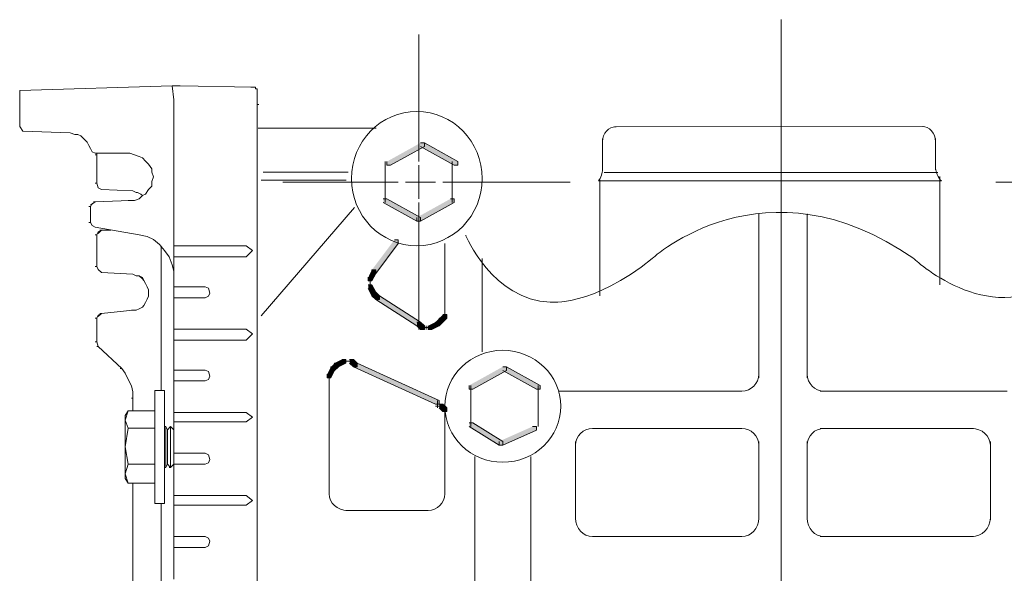
# Model space of a CAD drawing. Units: inches. Extents: x 0.66 to 8.15, y 3.19 to 10.17.
# Drawn here: x 3.55 to 4.72, y 4.62 to 5.28 of the extents above; entities that cross this region are included whole.
import ezdxf

# ---------------------------------------------------------------- set-up
doc = ezdxf.new("R2010")
doc.units = ezdxf.units.IN
doc.header["$MEASUREMENT"] = 0
doc.layers.add('Layer 1', color=7, linetype='Continuous')

# ---------------------------------------------------------------- blocks, each defined once
blk = doc.blocks.new('block 11')
at = {"layer": 'Layer 1', "color": 250, "lineweight": 18}
blk.add_lwpolyline([(3.8378, 4.9225), (3.949, 5.0515)], dxfattribs=at)
blk.add_open_spline([(4.0812, 5.0187), (4.0812, 5.0187), (4.1131, 4.941), (4.1819, 4.9388), (4.1819, 4.9388), (4.2314, 4.9329), (4.3032, 4.9908), (4.3032, 4.9908), (4.4375, 5.1146), (4.6145, 4.9908), (4.6145, 4.9908), (4.7024, 4.9073), (4.7835, 4.9641), (4.7835, 4.9641), (4.8284, 5.004), (4.8413, 5.0263)], degree=3, knots=[0, 0, 0, 0, 1, 1, 1, 2, 2, 2, 3, 3, 3, 4, 4, 4, 5, 5, 5, 5], dxfattribs=at)
blk = doc.blocks.new('block 19')
at = {"layer": 'Layer 1', "color": 7, "lineweight": 18}
blk.add_open_spline([(4.2442, 5.1301), (4.2442, 5.1399), (4.2513, 5.1478), (4.2602, 5.1478)], degree=3, dxfattribs=at)
blk.add_open_spline([(4.2442, 5.1336), (4.2442, 5.1336), (4.2442, 5.0954), (4.2442, 5.0954), (4.2442, 5.0954), (4.2418, 5.0855), (4.2395, 5.0832)], degree=3, knots=[0, 0, 0, 0, 1, 1, 1, 2, 2, 2, 2], dxfattribs=at)
blk = doc.blocks.new('block 18')
at = {"layer": 'Layer 1', "color": 7, "lineweight": 18}
for points in [[(4.2584, 5.1478), (4.6262, 5.1482)], [(4.2462, 5.0933), (4.6434, 5.0933)], [(4.2395, 5.0832), (4.6477, 5.0832)], [(4.6477, 5.0832), (4.6477, 5.0832)]]:
    blk.add_lwpolyline(points, dxfattribs=at)
blk.add_open_spline([(4.6244, 5.1482), (4.6332, 5.1482), (4.6403, 5.1402), (4.6403, 5.1304)], degree=3, dxfattribs=at)
blk.add_open_spline([(4.6403, 5.134), (4.6403, 5.134), (4.6406, 5.0968), (4.6406, 5.0968), (4.6406, 5.0968), (4.6433, 5.0858), (4.6477, 5.0832)], degree=3, knots=[0, 0, 0, 0, 1, 1, 1, 2, 2, 2, 2], dxfattribs=at)
at = {"layer": 'Layer 1'}
blk.add_blockref('block 19', (0, 0), dxfattribs=at)
blk = doc.blocks.new('block 51')
at = {"layer": 'Layer 1', "color": 7, "lineweight": 15}
blk.add_lwpolyline([(3.7226, 4.6989), (3.7113, 4.6989)], dxfattribs=at)
blk = doc.blocks.new('block 52')
at = {"layer": 'Layer 1', "color": 7, "lineweight": 15}
blk.add_lwpolyline([(3.7113, 4.8337), (3.7226, 4.8337)], dxfattribs=at)
blk = doc.blocks.new('block 57')
at = {"layer": 'Layer 1', "color": 7, "lineweight": 15}
blk.add_lwpolyline([(3.73, 4.7906), (3.7338, 4.7869)], dxfattribs=at)
blk = doc.blocks.new('block 61')
at = {"layer": 'Layer 1', "color": 7, "lineweight": 15}
blk.add_lwpolyline([(3.7338, 4.7457), (3.73, 4.7419), (3.7263, 4.7457)], dxfattribs=at)
blk = doc.blocks.new('block 62')
at = {"layer": 'Layer 1', "color": 7, "lineweight": 15}
blk.add_lwpolyline([(3.7263, 4.7869), (3.73, 4.7906)], dxfattribs=at)
blk = doc.blocks.new('block 63')
at = {"layer": 'Layer 1', "color": 7, "lineweight": 15}
blk.add_lwpolyline([(3.6421, 5.1144), (3.6402, 5.1144)], dxfattribs=at)
blk = doc.blocks.new('block 64')
at = {"layer": 'Layer 1', "color": 7, "lineweight": 15}
blk.add_lwpolyline([(3.6421, 5.0189), (3.6402, 5.0189)], dxfattribs=at)
blk = doc.blocks.new('block 65')
at = {"layer": 'Layer 1', "color": 7, "lineweight": 15}
blk.add_lwpolyline([(3.6421, 4.9197), (3.6402, 4.9197)], dxfattribs=at)
blk = doc.blocks.new('block 66')
at = {"layer": 'Layer 1', "color": 7, "lineweight": 15}
blk.add_lwpolyline([(3.8349, 5.1743), (3.833, 5.1743)], dxfattribs=at)
blk = doc.blocks.new('block 67')
at = {"layer": 'Layer 1', "color": 7, "lineweight": 15}
blk.add_lwpolyline([(3.6795, 4.7232), (3.6758, 4.7288)], dxfattribs=at)
blk = doc.blocks.new('block 68')
at = {"layer": 'Layer 1', "color": 7, "lineweight": 15}
blk.add_lwpolyline([(3.6758, 4.8037), (3.6795, 4.8093)], dxfattribs=at)
blk = doc.blocks.new('block 69')
at = {"layer": 'Layer 1', "color": 7, "lineweight": 15}
blk.add_lwpolyline([(3.7244, 4.7419), (3.7226, 4.7419)], dxfattribs=at)
blk = doc.blocks.new('block 70')
at = {"layer": 'Layer 1', "color": 7, "lineweight": 15}
blk.add_lwpolyline([(3.7226, 4.7906), (3.7244, 4.7906)], dxfattribs=at)
blk = doc.blocks.new('block 71')
at = {"layer": 'Layer 1', "color": 7, "lineweight": 15}
blk.add_lwpolyline([(3.7263, 4.7457), (3.7244, 4.7419)], dxfattribs=at)
blk = doc.blocks.new('block 72')
at = {"layer": 'Layer 1', "color": 7, "lineweight": 15}
blk.add_lwpolyline([(3.7244, 4.7906), (3.7263, 4.7869)], dxfattribs=at)
blk = doc.blocks.new('block 73')
at = {"layer": 'Layer 1', "color": 7, "lineweight": 15}
blk.add_lwpolyline([(3.73, 4.7419), (3.7282, 4.7419)], dxfattribs=at)
blk = doc.blocks.new('block 75')
at = {"layer": 'Layer 1', "color": 7, "lineweight": 15}
blk.add_lwpolyline([(3.6421, 5.0189), (3.6439, 5.0227), (3.6477, 5.0245)], dxfattribs=at)
blk = doc.blocks.new('block 76')
at = {"layer": 'Layer 1', "color": 7, "lineweight": 15}
blk.add_lwpolyline([(3.6421, 4.9197), (3.6439, 4.9235), (3.6477, 4.9254)], dxfattribs=at)
blk = doc.blocks.new('block 81')
at = {"layer": 'Layer 1', "color": 7, "lineweight": 15}
blk.add_lwpolyline([(3.6851, 4.8243), (3.6833, 4.8243)], dxfattribs=at)
blk = doc.blocks.new('block 85')
at = {"layer": 'Layer 1', "color": 7, "lineweight": 15}
blk.add_lwpolyline([(3.6346, 5.0526), (3.6365, 5.0564), (3.6402, 5.0582)], dxfattribs=at)
blk = doc.blocks.new('block 86')
at = {"layer": 'Layer 1', "color": 7, "lineweight": 15}
blk.add_lwpolyline([(3.6346, 5.0526), (3.6327, 5.0526)], dxfattribs=at)
blk = doc.blocks.new('block 90')
at = {"layer": 'Layer 1', "color": 7, "lineweight": 15}
blk.add_lwpolyline([(3.6346, 5.0526), (3.6365, 5.0564), (3.6402, 5.0582)], dxfattribs=at)
blk = doc.blocks.new('block 91')
at = {"layer": 'Layer 1', "color": 7, "lineweight": 15}
blk.add_lwpolyline([(3.6402, 5.0283), (3.6365, 5.0302), (3.6346, 5.0339)], dxfattribs=at)
blk = doc.blocks.new('block 92')
at = {"layer": 'Layer 1', "color": 7, "lineweight": 15}
blk.add_lwpolyline([(3.6346, 5.0339), (3.6346, 5.0526)], dxfattribs=at)
blk = doc.blocks.new('block 94')
at = {"layer": 'Layer 1', "color": 7, "lineweight": 15}
blk.add_lwpolyline([(3.6402, 5.1163), (3.6365, 5.1181), (3.6346, 5.1219)], dxfattribs=at)
blk = doc.blocks.new('block 96')
at = {"layer": 'Layer 1', "color": 7, "lineweight": 15}
blk.add_lwpolyline([(3.672, 4.8598), (3.6439, 4.886)], dxfattribs=at)
blk = doc.blocks.new('block 98')
at = {"layer": 'Layer 1', "color": 7, "lineweight": 15}
blk.add_lwpolyline([(3.6851, 4.8093), (3.6851, 4.8243)], dxfattribs=at)
blk = doc.blocks.new('block 99')
at = {"layer": 'Layer 1', "color": 7, "lineweight": 15}
blk.add_lwpolyline([(3.6851, 4.0663), (3.6851, 4.7232)], dxfattribs=at)
blk = doc.blocks.new('block 101')
at = {"layer": 'Layer 1', "color": 7, "lineweight": 15}
blk.add_lwpolyline([(3.6421, 5.1144), (3.6421, 5.0807)], dxfattribs=at)
blk = doc.blocks.new('block 102')
at = {"layer": 'Layer 1', "color": 7, "lineweight": 15}
blk.add_lwpolyline([(3.6477, 5.0732), (3.6439, 5.0751), (3.6421, 5.0807)], dxfattribs=at)
blk = doc.blocks.new('block 103')
at = {"layer": 'Layer 1', "color": 7, "lineweight": 15}
blk.add_lwpolyline([(3.6421, 5.0189), (3.6439, 5.0227), (3.6477, 5.0245)], dxfattribs=at)
blk = doc.blocks.new('block 108')
at = {"layer": 'Layer 1', "color": 7, "lineweight": 15}
blk.add_lwpolyline([(3.6421, 4.9815), (3.6421, 5.0189)], dxfattribs=at)
blk = doc.blocks.new('block 109')
at = {"layer": 'Layer 1', "color": 7, "lineweight": 15}
blk.add_lwpolyline([(3.6477, 4.974), (3.6439, 4.9778), (3.6421, 4.9815)], dxfattribs=at)
blk = doc.blocks.new('block 113')
at = {"layer": 'Layer 1', "color": 7, "lineweight": 15}
blk.add_lwpolyline([(3.6439, 4.886), (3.6421, 4.8917)], dxfattribs=at)
blk = doc.blocks.new('block 114')
at = {"layer": 'Layer 1', "color": 7, "lineweight": 15}
blk.add_lwpolyline([(3.6421, 4.8917), (3.6421, 4.9197), (3.6439, 4.9235), (3.6477, 4.9254)], dxfattribs=at)
blk = doc.blocks.new('block 116')
at = {"layer": 'Layer 1', "color": 7, "lineweight": 15}
blk.add_lwpolyline([(3.7113, 4.8337), (3.7113, 4.6989)], dxfattribs=at)
blk = doc.blocks.new('block 117')
at = {"layer": 'Layer 1', "color": 7, "lineweight": 15}
blk.add_lwpolyline([(3.7226, 4.8337), (3.7226, 4.6989)], dxfattribs=at)
blk = doc.blocks.new('block 131')
at = {"layer": 'Layer 1', "color": 7, "lineweight": 15}
blk.add_lwpolyline([(3.6758, 4.7344), (3.6795, 4.7232), (3.7113, 4.7232)], dxfattribs=at)
blk = doc.blocks.new('block 132')
at = {"layer": 'Layer 1', "color": 7, "lineweight": 15}
blk.add_lwpolyline([(3.7113, 4.7457), (3.6795, 4.7457), (3.6758, 4.7344)], dxfattribs=at)
blk = doc.blocks.new('block 133')
at = {"layer": 'Layer 1', "color": 7, "lineweight": 15}
blk.add_lwpolyline([(3.6758, 4.7663), (3.6795, 4.7457)], dxfattribs=at)
blk = doc.blocks.new('block 134')
at = {"layer": 'Layer 1', "color": 7, "lineweight": 15}
blk.add_lwpolyline([(3.7113, 4.7887), (3.6795, 4.7887), (3.6758, 4.7663), (3.6758, 4.7344)], dxfattribs=at)
blk = doc.blocks.new('block 135')
at = {"layer": 'Layer 1', "color": 7, "lineweight": 15}
blk.add_lwpolyline([(3.6795, 4.7887), (3.6758, 4.7981), (3.6758, 4.7663)], dxfattribs=at)
blk = doc.blocks.new('block 136')
at = {"layer": 'Layer 1', "color": 7, "lineweight": 15}
blk.add_lwpolyline([(3.7113, 4.8093), (3.6795, 4.8093), (3.6758, 4.7981)], dxfattribs=at)
blk = doc.blocks.new('block 137')
at = {"layer": 'Layer 1', "color": 7, "lineweight": 15}
blk.add_open_spline([(3.73, 4.7906), (3.73, 4.7906), (3.73, 4.7419), (3.73, 4.7419), (3.73, 4.7419), (3.73, 4.7906), (3.73, 4.7906)], degree=3, knots=[0, 0, 0, 0, 1, 1, 1, 2, 2, 2, 2], dxfattribs=at)
blk = doc.blocks.new('block 138')
at = {"layer": 'Layer 1', "color": 7, "lineweight": 15}
blk.add_lwpolyline([(3.6758, 4.7288), (3.6758, 4.7344)], dxfattribs=at)
blk = doc.blocks.new('block 139')
at = {"layer": 'Layer 1', "color": 7, "lineweight": 15}
blk.add_lwpolyline([(3.6758, 4.7981), (3.6758, 4.8037)], dxfattribs=at)
blk = doc.blocks.new('block 140')
at = {"layer": 'Layer 1', "color": 7, "lineweight": 15}
blk.add_lwpolyline([(3.7244, 4.7906), (3.7244, 4.7419)], dxfattribs=at)
blk = doc.blocks.new('block 141')
at = {"layer": 'Layer 1', "color": 7, "lineweight": 15}
blk.add_lwpolyline([(3.7263, 4.7869), (3.7263, 4.7457)], dxfattribs=at)
blk = doc.blocks.new('block 142')
at = {"layer": 'Layer 1', "color": 7, "lineweight": 15}
blk.add_lwpolyline([(3.8274, 5.1949), (3.7413, 5.1967)], dxfattribs=at)
blk = doc.blocks.new('block 144')
at = {"layer": 'Layer 1', "color": 7, "lineweight": 15}
blk.add_lwpolyline([(3.6477, 4.9254), (3.6851, 4.9291)], dxfattribs=at)
blk = doc.blocks.new('block 146')
at = {"layer": 'Layer 1', "color": 7, "lineweight": 15}
blk.add_lwpolyline([(3.6477, 5.0245), (3.6589, 5.0245)], dxfattribs=at)
blk = doc.blocks.new('block 149')
at = {"layer": 'Layer 1', "color": 7, "lineweight": 15}
blk.add_lwpolyline([(3.8274, 5.1949), (3.8292, 5.1949)], dxfattribs=at)
blk = doc.blocks.new('block 150')
at = {"layer": 'Layer 1', "color": 7, "lineweight": 15}
blk.add_lwpolyline([(3.6851, 5.0713), (3.6889, 5.0695), (3.6907, 5.0695), (3.6945, 5.0676), (3.6964, 5.0657)], dxfattribs=at)
blk = doc.blocks.new('block 152')
at = {"layer": 'Layer 1', "color": 7, "lineweight": 15}
blk.add_lwpolyline([(3.6851, 4.9721), (3.6889, 4.9703), (3.6926, 4.9703), (3.6964, 4.9684), (3.6982, 4.9647), (3.7001, 4.9609), (3.702, 4.9572), (3.7038, 4.9534), (3.7038, 4.946), (3.702, 4.9422), (3.7001, 4.9385), (3.6982, 4.9347), (3.6964, 4.9328), (3.6926, 4.931), (3.6889, 4.9291), (3.6851, 4.9291)], dxfattribs=at)
blk = doc.blocks.new('block 155')
at = {"layer": 'Layer 1', "color": 7, "lineweight": 15}
blk.add_lwpolyline([(3.672, 4.8598), (3.6758, 4.8542), (3.6795, 4.8468), (3.6833, 4.8393), (3.6851, 4.8318), (3.6851, 4.8243)], dxfattribs=at)
blk = doc.blocks.new('block 156')
at = {"layer": 'Layer 1', "color": 7, "lineweight": 15}
blk.add_lwpolyline([(3.6421, 5.1144), (3.6402, 5.1144)], dxfattribs=at)
blk = doc.blocks.new('block 157')
at = {"layer": 'Layer 1', "color": 7, "lineweight": 15}
blk.add_lwpolyline([(3.7319, 5.1967), (3.7413, 5.1967)], dxfattribs=at)
blk = doc.blocks.new('block 158')
at = {"layer": 'Layer 1', "color": 7, "lineweight": 15}
blk.add_lwpolyline([(3.6851, 4.8243), (3.6833, 4.8243)], dxfattribs=at)
blk = doc.blocks.new('block 161')
at = {"layer": 'Layer 1', "color": 7, "lineweight": 15}
blk.add_lwpolyline([(3.6421, 5.1144), (3.6402, 5.1144)], dxfattribs=at)
blk = doc.blocks.new('block 162')
at = {"layer": 'Layer 1', "color": 7, "lineweight": 15}
blk.add_lwpolyline([(3.6103, 5.1406), (3.6159, 5.1387), (3.6196, 5.1387), (3.6233, 5.1368), (3.6271, 5.1331), (3.6308, 5.1294), (3.6327, 5.1256), (3.6346, 5.1219)], dxfattribs=at)
blk = doc.blocks.new('block 164')
at = {"layer": 'Layer 1', "color": 7, "lineweight": 15}
blk.add_lwpolyline([(3.6402, 5.0582), (3.6814, 5.0601)], dxfattribs=at)
blk = doc.blocks.new('block 166')
at = {"layer": 'Layer 1', "color": 7, "lineweight": 15}
blk.add_lwpolyline([(3.6964, 5.0657), (3.6926, 5.062), (3.687, 5.0601), (3.6814, 5.0601)], dxfattribs=at)
blk = doc.blocks.new('block 178')
at = {"layer": 'Layer 1', "color": 7, "lineweight": 15}
blk.add_lwpolyline([(3.7338, 4.7083), (3.7338, 4.697), (3.8199, 4.697), (3.8274, 4.7026), (3.8199, 4.7083), (3.7338, 4.7083)], dxfattribs=at)
blk = doc.blocks.new('block 179')
at = {"layer": 'Layer 1', "color": 7, "lineweight": 15}
blk.add_lwpolyline([(3.7338, 4.8074), (3.7338, 4.7962), (3.8199, 4.7962), (3.8274, 4.8018), (3.8199, 4.8074), (3.7338, 4.8074)], dxfattribs=at)
blk = doc.blocks.new('block 180')
at = {"layer": 'Layer 1', "color": 7, "lineweight": 15}
blk.add_lwpolyline([(3.7338, 4.9066), (3.7338, 4.8935), (3.8199, 4.8935), (3.8274, 4.901), (3.8199, 4.9066), (3.7338, 4.9066)], dxfattribs=at)
blk = doc.blocks.new('block 181')
at = {"layer": 'Layer 1', "color": 7, "lineweight": 15}
blk.add_lwpolyline([(3.7338, 5.0058), (3.7338, 4.9927), (3.8199, 4.9927), (3.8274, 5.0002), (3.8199, 5.0058), (3.7338, 5.0058)], dxfattribs=at)
blk = doc.blocks.new('block 200')
at = {"layer": 'Layer 1', "color": 7, "lineweight": 15}
blk.add_lwpolyline([(3.7338, 4.6165), (3.7338, 4.609)], dxfattribs=at)
blk = doc.blocks.new('block 201')
at = {"layer": 'Layer 1', "color": 7, "lineweight": 15}
blk.add_lwpolyline([(3.7338, 4.7157), (3.7338, 4.7083)], dxfattribs=at)
blk = doc.blocks.new('block 202')
at = {"layer": 'Layer 1', "color": 7, "lineweight": 15}
blk.add_lwpolyline([(3.7338, 4.697), (3.7338, 4.6895)], dxfattribs=at)
blk = doc.blocks.new('block 203')
at = {"layer": 'Layer 1', "color": 7, "lineweight": 15}
blk.add_lwpolyline([(3.7338, 4.7962), (3.7338, 4.7887)], dxfattribs=at)
blk = doc.blocks.new('block 204')
at = {"layer": 'Layer 1', "color": 7, "lineweight": 15}
blk.add_lwpolyline([(3.7338, 4.8149), (3.7338, 4.8074)], dxfattribs=at)
blk = doc.blocks.new('block 205')
at = {"layer": 'Layer 1', "color": 7, "lineweight": 15}
blk.add_lwpolyline([(3.7338, 4.8935), (3.7338, 4.8879)], dxfattribs=at)
blk = doc.blocks.new('block 206')
at = {"layer": 'Layer 1', "color": 7, "lineweight": 15}
blk.add_lwpolyline([(3.7338, 4.9123), (3.7338, 4.9066)], dxfattribs=at)
blk = doc.blocks.new('block 207')
at = {"layer": 'Layer 1', "color": 7, "lineweight": 15}
blk.add_lwpolyline([(3.7338, 4.9927), (3.7338, 4.9871)], dxfattribs=at)
blk = doc.blocks.new('block 208')
at = {"layer": 'Layer 1', "color": 7, "lineweight": 15}
blk.add_lwpolyline([(3.7338, 5.0114), (3.7338, 5.0058)], dxfattribs=at)
blk = doc.blocks.new('block 212')
at = {"layer": 'Layer 1', "color": 7, "lineweight": 15}
blk.add_lwpolyline([(3.7712, 4.9572), (3.7338, 4.9572), (3.7338, 4.9441), (3.7712, 4.9441)], dxfattribs=at)
blk = doc.blocks.new('block 213')
at = {"layer": 'Layer 1', "color": 7, "lineweight": 15}
blk.add_lwpolyline([(3.7768, 4.9497), (3.775, 4.946), (3.7712, 4.9441)], dxfattribs=at)
blk = doc.blocks.new('block 214')
at = {"layer": 'Layer 1', "color": 7, "lineweight": 15}
blk.add_lwpolyline([(3.7712, 4.9572), (3.775, 4.9553), (3.7768, 4.9497)], dxfattribs=at)
blk = doc.blocks.new('block 215')
at = {"layer": 'Layer 1', "color": 7, "lineweight": 15}
blk.add_lwpolyline([(3.7712, 4.6596), (3.7338, 4.6596), (3.7338, 4.6465), (3.7712, 4.6465)], dxfattribs=at)
blk = doc.blocks.new('block 216')
at = {"layer": 'Layer 1', "color": 7, "lineweight": 15}
blk.add_lwpolyline([(3.7768, 4.654), (3.775, 4.6484), (3.7712, 4.6465)], dxfattribs=at)
blk = doc.blocks.new('block 217')
at = {"layer": 'Layer 1', "color": 7, "lineweight": 15}
blk.add_lwpolyline([(3.7712, 4.6596), (3.775, 4.6577), (3.7768, 4.654)], dxfattribs=at)
blk = doc.blocks.new('block 218')
at = {"layer": 'Layer 1', "color": 7, "lineweight": 15}
blk.add_lwpolyline([(3.7712, 4.7588), (3.7338, 4.7588), (3.7338, 4.7457), (3.7712, 4.7457)], dxfattribs=at)
blk = doc.blocks.new('block 219')
at = {"layer": 'Layer 1', "color": 7, "lineweight": 15}
blk.add_lwpolyline([(3.7768, 4.7513), (3.775, 4.7475), (3.7712, 4.7457)], dxfattribs=at)
blk = doc.blocks.new('block 220')
at = {"layer": 'Layer 1', "color": 7, "lineweight": 15}
blk.add_lwpolyline([(3.7712, 4.7588), (3.775, 4.7569), (3.7768, 4.7513)], dxfattribs=at)
blk = doc.blocks.new('block 224')
at = {"layer": 'Layer 1', "color": 7, "lineweight": 15}
blk.add_lwpolyline([(3.7712, 4.858), (3.7338, 4.858), (3.7338, 4.8449), (3.7712, 4.8449)], dxfattribs=at)
blk = doc.blocks.new('block 225')
at = {"layer": 'Layer 1', "color": 7, "lineweight": 15}
blk.add_lwpolyline([(3.7768, 4.8505), (3.775, 4.8468), (3.7712, 4.8449)], dxfattribs=at)
blk = doc.blocks.new('block 226')
at = {"layer": 'Layer 1', "color": 7, "lineweight": 15}
blk.add_lwpolyline([(3.7712, 4.858), (3.775, 4.8561), (3.7768, 4.8505)], dxfattribs=at)
blk = doc.blocks.new('block 249')
at = {"layer": 'Layer 1', "color": 7, "lineweight": 15}
blk.add_lwpolyline([(3.7338, 4.9628), (3.7338, 4.9572)], dxfattribs=at)
blk = doc.blocks.new('block 251')
at = {"layer": 'Layer 1', "color": 7, "lineweight": 15}
blk.add_lwpolyline([(3.7338, 4.9441), (3.7338, 4.9385)], dxfattribs=at)
blk = doc.blocks.new('block 252')
at = {"layer": 'Layer 1', "color": 7, "lineweight": 15}
blk.add_lwpolyline([(3.7338, 4.7457), (3.7338, 4.7401)], dxfattribs=at)
blk = doc.blocks.new('block 253')
at = {"layer": 'Layer 1', "color": 7, "lineweight": 15}
blk.add_lwpolyline([(3.7338, 4.7644), (3.7338, 4.7588)], dxfattribs=at)
blk = doc.blocks.new('block 254')
at = {"layer": 'Layer 1', "color": 7, "lineweight": 15}
blk.add_lwpolyline([(3.7338, 4.6465), (3.7338, 4.6409)], dxfattribs=at)
blk = doc.blocks.new('block 255')
at = {"layer": 'Layer 1', "color": 7, "lineweight": 15}
blk.add_lwpolyline([(3.7338, 4.6652), (3.7338, 4.6596)], dxfattribs=at)
blk = doc.blocks.new('block 258')
at = {"layer": 'Layer 1', "color": 7, "lineweight": 15}
blk.add_lwpolyline([(3.7338, 4.8636), (3.7338, 4.858)], dxfattribs=at)
blk = doc.blocks.new('block 259')
at = {"layer": 'Layer 1', "color": 7, "lineweight": 15}
blk.add_lwpolyline([(3.7338, 4.8449), (3.7338, 4.8393)], dxfattribs=at)
blk = doc.blocks.new('block 279')
at = {"layer": 'Layer 1', "color": 7, "lineweight": 15}
blk.add_lwpolyline([(3.7338, 4.9628), (3.7338, 4.9871)], dxfattribs=at)
blk = doc.blocks.new('block 280')
at = {"layer": 'Layer 1', "color": 7, "lineweight": 15}
blk.add_lwpolyline([(3.7338, 4.9385), (3.7338, 4.9123)], dxfattribs=at)
blk = doc.blocks.new('block 281')
at = {"layer": 'Layer 1', "color": 7, "lineweight": 15}
blk.add_lwpolyline([(3.7338, 4.6895), (3.7338, 4.6652)], dxfattribs=at)
blk = doc.blocks.new('block 282')
at = {"layer": 'Layer 1', "color": 7, "lineweight": 15}
blk.add_lwpolyline([(3.7338, 4.6409), (3.7338, 4.6165)], dxfattribs=at)
blk = doc.blocks.new('block 285')
at = {"layer": 'Layer 1', "color": 7, "lineweight": 15}
blk.add_lwpolyline([(3.7338, 4.7887), (3.7338, 4.7644)], dxfattribs=at)
blk = doc.blocks.new('block 286')
at = {"layer": 'Layer 1', "color": 7, "lineweight": 15}
blk.add_lwpolyline([(3.7338, 4.7401), (3.7338, 4.7157)], dxfattribs=at)
blk = doc.blocks.new('block 291')
at = {"layer": 'Layer 1', "color": 7, "lineweight": 15}
blk.add_lwpolyline([(3.7338, 5.1799), (3.7338, 5.0114)], dxfattribs=at)
blk = doc.blocks.new('block 300')
at = {"layer": 'Layer 1', "color": 7, "lineweight": 15}
blk.add_lwpolyline([(3.7338, 4.8879), (3.7338, 4.8636)], dxfattribs=at)
blk = doc.blocks.new('block 301')
at = {"layer": 'Layer 1', "color": 7, "lineweight": 15}
blk.add_lwpolyline([(3.7338, 4.8393), (3.7338, 4.8149)], dxfattribs=at)
blk = doc.blocks.new('block 303')
at = {"layer": 'Layer 1', "color": 7, "lineweight": 15}
blk.add_lwpolyline([(3.7338, 5.1799), (3.7319, 5.1967)], dxfattribs=at)
blk = doc.blocks.new('block 305')
at = {"layer": 'Layer 1', "color": 7, "lineweight": 15}
blk.add_lwpolyline([(3.6926, 5.0189), (3.702, 5.0171), (3.7095, 5.0133), (3.7169, 5.0077), (3.7226, 5.0002), (3.7282, 4.9927), (3.7319, 4.9834), (3.7338, 4.9759)], dxfattribs=at)
blk = doc.blocks.new('block 307')
at = {"layer": 'Layer 1', "color": 7, "lineweight": 15}
blk.add_lwpolyline([(3.6814, 5.1163), (3.687, 5.1144), (3.6926, 5.1125), (3.6964, 5.1106), (3.7001, 5.1069), (3.7038, 5.1032), (3.7076, 5.0976), (3.7076, 5.0938), (3.7095, 5.0882), (3.7076, 5.0826), (3.7076, 5.077), (3.7038, 5.0732), (3.7001, 5.0676), (3.6964, 5.0657), (3.6926, 5.062), (3.687, 5.0601), (3.6814, 5.0601)], dxfattribs=at)
blk = doc.blocks.new('block 308')
at = {"layer": 'Layer 1', "color": 7, "lineweight": 15}
blk.add_lwpolyline([(3.6346, 5.0339), (3.6327, 5.0339)], dxfattribs=at)
blk = doc.blocks.new('block 309')
at = {"layer": 'Layer 1', "color": 7, "lineweight": 15}
blk.add_lwpolyline([(3.6346, 5.0526), (3.6327, 5.0526)], dxfattribs=at)
blk = doc.blocks.new('block 314')
at = {"layer": 'Layer 1', "color": 7, "lineweight": 15}
blk.add_lwpolyline([(3.6814, 5.0601), (3.6402, 5.0582)], dxfattribs=at)
blk = doc.blocks.new('block 315')
at = {"layer": 'Layer 1', "color": 7, "lineweight": 15}
blk.add_lwpolyline([(3.6402, 5.1163), (3.6814, 5.1163)], dxfattribs=at)
blk = doc.blocks.new('block 317')
at = {"layer": 'Layer 1', "color": 7, "lineweight": 15}
blk.add_lwpolyline([(3.6402, 5.0283), (3.6926, 5.0189)], dxfattribs=at)
blk = doc.blocks.new('block 318')
at = {"layer": 'Layer 1', "color": 7, "lineweight": 15}
blk.add_lwpolyline([(3.6103, 5.1406), (3.6159, 5.1387), (3.6196, 5.1387), (3.6233, 5.1368), (3.6271, 5.1331), (3.6308, 5.1294), (3.6327, 5.1256), (3.6346, 5.1219)], dxfattribs=at)
blk = doc.blocks.new('block 321')
at = {"layer": 'Layer 1', "color": 7, "lineweight": 15}
blk.add_lwpolyline([(3.8274, 5.1949), (3.8255, 5.1949)], dxfattribs=at)
blk = doc.blocks.new('block 322')
at = {"layer": 'Layer 1', "color": 7, "lineweight": 15}
blk.add_lwpolyline([(3.7413, 5.1967), (3.7338, 5.1967)], dxfattribs=at)
blk = doc.blocks.new('block 323')
at = {"layer": 'Layer 1', "color": 7, "lineweight": 15}
blk.add_lwpolyline([(3.6421, 5.1144), (3.6421, 5.1163)], dxfattribs=at)
blk = doc.blocks.new('block 325')
at = {"layer": 'Layer 1', "color": 7, "lineweight": 15}
blk.add_lwpolyline([(3.8292, 5.1949), (3.8311, 5.1949), (3.8311, 5.193), (3.833, 5.193), (3.833, 5.1893)], dxfattribs=at)
blk = doc.blocks.new('block 327')
at = {"layer": 'Layer 1', "color": 7, "lineweight": 15}
blk.add_lwpolyline([(3.8274, 5.1949), (3.8292, 5.1949)], dxfattribs=at)
blk = doc.blocks.new('block 330')
at = {"layer": 'Layer 1', "color": 7, "lineweight": 15}
blk.add_lwpolyline([(3.6851, 5.0713), (3.6889, 5.0695), (3.6907, 5.0695), (3.6945, 5.0676), (3.6964, 5.0657)], dxfattribs=at)
blk = doc.blocks.new('block 331')
at = {"layer": 'Layer 1', "color": 7, "lineweight": 15}
blk.add_lwpolyline([(3.6851, 4.9721), (3.6889, 4.9703), (3.6926, 4.9703), (3.6964, 4.9665), (3.6982, 4.9647), (3.7001, 4.9609), (3.702, 4.9572), (3.7038, 4.9534), (3.7038, 4.946), (3.702, 4.9422), (3.7001, 4.9385), (3.6982, 4.9347), (3.6964, 4.9328), (3.6926, 4.931), (3.6889, 4.9291), (3.6851, 4.9291)], dxfattribs=at)
blk = doc.blocks.new('block 333')
at = {"layer": 'Layer 1', "color": 7, "lineweight": 15}
blk.add_lwpolyline([(3.672, 4.8598), (3.6758, 4.8542), (3.6795, 4.8468), (3.6833, 4.8393), (3.6851, 4.8318), (3.6851, 4.8243)], dxfattribs=at)
blk = doc.blocks.new('block 334')
at = {"layer": 'Layer 1', "color": 7, "lineweight": 15}
blk.add_lwpolyline([(3.6421, 4.9197), (3.6402, 4.9197)], dxfattribs=at)
blk = doc.blocks.new('block 335')
at = {"layer": 'Layer 1', "color": 7, "lineweight": 15}
blk.add_lwpolyline([(3.6421, 4.8917), (3.6402, 4.8917)], dxfattribs=at)
blk = doc.blocks.new('block 336')
at = {"layer": 'Layer 1', "color": 7, "lineweight": 15}
blk.add_lwpolyline([(3.6421, 4.9815), (3.6402, 4.9815)], dxfattribs=at)
blk = doc.blocks.new('block 342')
at = {"layer": 'Layer 1', "color": 7, "lineweight": 15}
blk.add_lwpolyline([(3.6421, 5.0189), (3.6402, 5.0189)], dxfattribs=at)
blk = doc.blocks.new('block 343')
at = {"layer": 'Layer 1', "color": 7, "lineweight": 15}
blk.add_lwpolyline([(3.6421, 5.0807), (3.6402, 5.0807)], dxfattribs=at)
blk = doc.blocks.new('block 344')
at = {"layer": 'Layer 1', "color": 7, "lineweight": 15}
blk.add_lwpolyline([(3.6439, 4.886), (3.6421, 4.886)], dxfattribs=at)
blk = doc.blocks.new('block 347')
at = {"layer": 'Layer 1', "color": 7, "lineweight": 15}
blk.add_lwpolyline([(3.6477, 5.0732), (3.6851, 5.0713)], dxfattribs=at)
blk = doc.blocks.new('block 350')
at = {"layer": 'Layer 1', "color": 7, "lineweight": 15}
blk.add_lwpolyline([(3.6851, 4.9291), (3.6477, 4.9254)], dxfattribs=at)
blk = doc.blocks.new('block 352')
at = {"layer": 'Layer 1', "color": 7, "lineweight": 15}
blk.add_lwpolyline([(3.6477, 4.974), (3.6851, 4.9721)], dxfattribs=at)
blk = doc.blocks.new('block 353')
at = {"layer": 'Layer 1', "color": 7, "lineweight": 15}
blk.add_lwpolyline([(3.6589, 5.0245), (3.6477, 5.0245)], dxfattribs=at)
blk = doc.blocks.new('block 354')
at = {"layer": 'Layer 1', "color": 7, "lineweight": 15}
blk.add_lwpolyline([(3.672, 4.8598), (3.6701, 4.8598)], dxfattribs=at)
blk = doc.blocks.new('block 355')
at = {"layer": 'Layer 1', "color": 7, "lineweight": 15}
blk.add_lwpolyline([(3.6346, 5.0545), (3.6402, 5.0582)], dxfattribs=at)
blk = doc.blocks.new('block 357')
at = {"layer": 'Layer 1', "color": 7, "lineweight": 15}
blk.add_lwpolyline([(3.6814, 5.0601), (3.6795, 5.0601)], dxfattribs=at)
blk = doc.blocks.new('block 358')
at = {"layer": 'Layer 1', "color": 7, "lineweight": 15}
blk.add_lwpolyline([(3.6402, 5.0582), (3.6383, 5.0582)], dxfattribs=at)
blk = doc.blocks.new('block 360')
at = {"layer": 'Layer 1', "color": 7, "lineweight": 15}
blk.add_lwpolyline([(3.6421, 5.1144), (3.6402, 5.1144)], dxfattribs=at)
blk = doc.blocks.new('block 361')
at = {"layer": 'Layer 1', "color": 7, "lineweight": 15}
blk.add_lwpolyline([(3.6851, 4.8243), (3.6833, 4.8243)], dxfattribs=at)
blk = doc.blocks.new('block 362')
at = {"layer": 'Layer 1', "color": 7, "lineweight": 15}
blk.add_lwpolyline([(3.6439, 4.9216), (3.6477, 4.9254)], dxfattribs=at)
blk = doc.blocks.new('block 365')
at = {"layer": 'Layer 1', "color": 7, "lineweight": 15}
blk.add_lwpolyline([(3.6439, 5.0208), (3.6477, 5.0245)], dxfattribs=at)
blk = doc.blocks.new('block 369')
at = {"layer": 'Layer 1', "color": 7, "lineweight": 15}
blk.add_lwpolyline([(3.6477, 4.9254), (3.6458, 4.9254)], dxfattribs=at)
blk = doc.blocks.new('block 370')
at = {"layer": 'Layer 1', "color": 7, "lineweight": 15}
blk.add_lwpolyline([(3.6851, 4.9291), (3.6833, 4.9291)], dxfattribs=at)
blk = doc.blocks.new('block 373')
at = {"layer": 'Layer 1', "color": 7, "lineweight": 15}
blk.add_lwpolyline([(3.6477, 5.0245), (3.6458, 5.0245)], dxfattribs=at)
blk = doc.blocks.new('block 376')
at = {"layer": 'Layer 1', "color": 7, "lineweight": 15}
blk.add_lwpolyline([(3.8292, 5.1949), (3.8274, 5.1949)], dxfattribs=at)
blk = doc.blocks.new('block 377')
at = {"layer": 'Layer 1', "color": 7, "lineweight": 15}
blk.add_lwpolyline([(3.833, 3.857), (3.833, 5.1893)], dxfattribs=at)
blk = doc.blocks.new('block 380')
at = {"layer": 'Layer 1', "color": 7, "lineweight": 15}
blk.add_lwpolyline([(3.7188, 4.6989), (3.7188, 4.0925)], dxfattribs=at)
blk = doc.blocks.new('block 381')
at = {"layer": 'Layer 1', "color": 7, "lineweight": 15}
blk.add_lwpolyline([(3.7188, 5.0058), (3.7188, 4.8337)], dxfattribs=at)
blk = doc.blocks.new('block 382')
at = {"layer": 'Layer 1', "color": 7, "lineweight": 15}
blk.add_lwpolyline([(3.5541, 5.1425), (3.5504, 5.1481), (3.5504, 5.1911), (3.7319, 5.1967)], dxfattribs=at)
blk = doc.blocks.new('block 383')
at = {"layer": 'Layer 1', "color": 7, "lineweight": 20}
blk.add_lwpolyline([(3.5541, 5.1425), (3.6103, 5.1406)], dxfattribs=at)
blk = doc.blocks.new('block 45')
at = {"layer": 'Layer 1'}
for name in ['block 382', 'block 157', 'block 303', 'block 322', 'block 142', 'block 321', 'block 149', 'block 327', 'block 376', 'block 325', 'block 377', 'block 291', 'block 66', 'block 383', 'block 162', 'block 318', 'block 94', 'block 315', 'block 63', 'block 156', 'block 161', 'block 360', 'block 323', 'block 101', 'block 307', 'block 343', 'block 102', 'block 347', 'block 166', 'block 150', 'block 330', 'block 86', 'block 309', 'block 85', 'block 90', 'block 355', 'block 92', 'block 358', 'block 164', 'block 314', 'block 357', 'block 308', 'block 91', 'block 317', 'block 64', 'block 342', 'block 75', 'block 103', 'block 108', 'block 365', 'block 373', 'block 146', 'block 353', 'block 305', 'block 381', 'block 208', 'block 181', 'block 207', 'block 336', 'block 109', 'block 279', 'block 352', 'block 152', 'block 331', 'block 249', 'block 212', 'block 214', 'block 213', 'block 251', 'block 280', 'block 76', 'block 114', 'block 362', 'block 369', 'block 144', 'block 350', 'block 370', 'block 65', 'block 334', 'block 206', 'block 180', 'block 335', 'block 113', 'block 205', 'block 300', 'block 344', 'block 96', 'block 354', 'block 155', 'block 333', 'block 258', 'block 224', 'block 226', 'block 259', 'block 225', 'block 52', 'block 116', 'block 117', 'block 301', 'block 81', 'block 158', 'block 361', 'block 98', 'block 68', 'block 136', 'block 204', 'block 179', 'block 139', 'block 135', 'block 203', 'block 134', 'block 70', 'block 72', 'block 140', 'block 62', 'block 141', 'block 57', 'block 137', 'block 285', 'block 133', 'block 253', 'block 218', 'block 220', 'block 219', 'block 132', 'block 69', 'block 71', 'block 61', 'block 73', 'block 252', 'block 286', 'block 131', 'block 138', 'block 67', 'block 99', 'block 201', 'block 178', 'block 51', 'block 380', 'block 202', 'block 281', 'block 255', 'block 215', 'block 217', 'block 216', 'block 254', 'block 282', 'block 200']:
    blk.add_blockref(name, (0, 0), dxfattribs=at)

msp = doc.modelspace()

# ---------------------------------------------------------------- hatches: boundary and pattern name
at = {"layer": 'Layer 1'}
h = msp.add_hatch(color=7, dxfattribs=at)
h.dxf.hatch_style = 2
h.paths.add_polyline_path([(4.0275, 5.1286), (4.032, 5.1286), (4.032, 5.1242), (3.9919, 5.1019), (3.9875, 5.1019), (3.9875, 5.1063)])
h = msp.add_hatch(color=7, dxfattribs=at)
h.dxf.hatch_style = 2
h.paths.add_polyline_path([(4.0275, 5.1286), (4.032, 5.1286), (4.072, 5.1063), (4.072, 5.1019), (4.0675, 5.1019), (4.0275, 5.1242)])
h = msp.add_hatch(color=7, dxfattribs=at)
h.dxf.hatch_style = 2
h.paths.add_polyline_path([(3.983, 5.0619), (3.9875, 5.0619), (4.0275, 5.0397), (4.0275, 5.0352), (4.0231, 5.0352), (3.983, 5.0575)])
h = msp.add_hatch(color=7, dxfattribs=at)
h.dxf.hatch_style = 2
h.paths.add_polyline_path([(4.0631, 5.0619), (4.0675, 5.0619), (4.0675, 5.0575), (4.0275, 5.0352), (4.0231, 5.0352), (4.0231, 5.0397)])
h = msp.add_hatch(color=7, dxfattribs=at)
h.dxf.hatch_style = 2
h.paths.add_polyline_path([(3.9964, 5.013), (4.0008, 5.013), (4.0008, 5.0086), (3.9742, 4.973), (3.9697, 4.973), (3.9697, 4.9774)])
h = msp.add_hatch(color=7, dxfattribs=at)
h.dxf.hatch_style = 2
h.paths.add_polyline_path([(3.9697, 4.9774), (3.9742, 4.9774), (3.9742, 4.973), (3.9697, 4.9641), (3.9653, 4.9641), (3.9653, 4.9685)])
h = msp.add_hatch(color=7, dxfattribs=at)
h.dxf.hatch_style = 2
h.paths.add_polyline_path([(3.9653, 4.9596), (3.9697, 4.9596), (3.9742, 4.9507), (3.9742, 4.9463), (3.9697, 4.9463), (3.9653, 4.9552)])
h = msp.add_hatch(color=7, dxfattribs=at)
h.dxf.hatch_style = 2
h.paths.add_polyline_path([(3.9697, 4.9507), (3.9742, 4.9507), (3.9786, 4.9463), (3.9786, 4.9419), (3.9742, 4.9419), (3.9697, 4.9463)])
h = msp.add_hatch(color=7, dxfattribs=at)
h.dxf.hatch_style = 2
h.paths.add_polyline_path([(3.9742, 4.9463), (3.9786, 4.9463), (4.0275, 4.9151), (4.0275, 4.9107), (4.0231, 4.9107), (3.9742, 4.9419)])
h = msp.add_hatch(color=7, dxfattribs=at)
h.dxf.hatch_style = 2
h.paths.add_polyline_path([(4.0542, 4.9241), (4.0586, 4.9241), (4.0586, 4.9196), (4.0542, 4.9151), (4.0498, 4.9151), (4.0498, 4.9196)])
h = msp.add_hatch(color=7, dxfattribs=at)
h.dxf.hatch_style = 2
h.paths.add_polyline_path([(4.0231, 4.9151), (4.0275, 4.9151), (4.032, 4.9107), (4.032, 4.9063), (4.0275, 4.9063), (4.0231, 4.9107)])
h = msp.add_hatch(color=7, dxfattribs=at)
h.dxf.hatch_style = 2
h.paths.add_polyline_path([(4.0453, 4.9151), (4.0498, 4.9151), (4.0498, 4.9107), (4.0409, 4.9063), (4.0364, 4.9063), (4.0364, 4.9107)])
h = msp.add_hatch(color=7, dxfattribs=at)
h.dxf.hatch_style = 2
h.paths.add_polyline_path([(4.0498, 4.9196), (4.0542, 4.9196), (4.0542, 4.9151), (4.0498, 4.9107), (4.0453, 4.9107), (4.0453, 4.9151)])
h = msp.add_hatch(color=7, dxfattribs=at)
h.dxf.hatch_style = 2
h.paths.add_polyline_path([(3.9252, 4.8663), (3.9297, 4.8663), (3.9297, 4.8618), (3.9252, 4.8574), (3.9208, 4.8574), (3.9208, 4.8618)])
h = msp.add_hatch(color=7, dxfattribs=at)
h.dxf.hatch_style = 2
h.paths.add_polyline_path([(3.9341, 4.8707), (3.9386, 4.8707), (3.9386, 4.8663), (3.9297, 4.8618), (3.9252, 4.8618), (3.9252, 4.8663)])
h = msp.add_hatch(color=7, dxfattribs=at)
h.dxf.hatch_style = 2
h.paths.add_polyline_path([(3.943, 4.8707), (3.9475, 4.8707), (3.9519, 4.8663), (3.9519, 4.8618), (3.9475, 4.8618), (3.943, 4.8663)])
h = msp.add_hatch(color=7, dxfattribs=at)
h.dxf.hatch_style = 2
h.paths.add_polyline_path([(3.9475, 4.8663), (3.9519, 4.8663), (4.0498, 4.8218), (4.0498, 4.8173), (4.0453, 4.8173), (3.9475, 4.8618)])
h = msp.add_hatch(color=7, dxfattribs=at)
h.dxf.hatch_style = 2
h.paths.add_polyline_path([(3.9208, 4.8618), (3.9252, 4.8618), (3.9252, 4.8574), (3.9208, 4.8485), (3.9164, 4.8485), (3.9164, 4.8529)])
h = msp.add_hatch(color=7, dxfattribs=at)
h.dxf.hatch_style = 2
h.paths.add_polyline_path([(4.1253, 4.8618), (4.1298, 4.8618), (4.1298, 4.8574), (4.0898, 4.8351), (4.0853, 4.8351), (4.0853, 4.8396)])
h = msp.add_hatch(color=7, dxfattribs=at)
h.dxf.hatch_style = 2
h.paths.add_polyline_path([(4.1253, 4.8618), (4.1298, 4.8618), (4.1698, 4.8396), (4.1698, 4.8351), (4.1654, 4.8351), (4.1253, 4.8574)])
h = msp.add_hatch(color=7, dxfattribs=at)
h.dxf.hatch_style = 2
h.paths.add_polyline_path([(4.0498, 4.8173), (4.0542, 4.8173), (4.0586, 4.8129), (4.0586, 4.8084), (4.0542, 4.8084), (4.0498, 4.8129)])
h = msp.add_hatch(color=7, dxfattribs=at)
h.dxf.hatch_style = 2
h.paths.add_polyline_path([(4.0853, 4.7951), (4.0898, 4.7951), (4.1253, 4.7729), (4.1253, 4.7684), (4.1209, 4.7684), (4.0853, 4.7907)])
h = msp.add_hatch(color=7, dxfattribs=at)
h.dxf.hatch_style = 2
h.paths.add_polyline_path([(4.1609, 4.7907), (4.1654, 4.7907), (4.1654, 4.7862), (4.1253, 4.7684), (4.1209, 4.7684), (4.1209, 4.7729)])

# ---------------------------------------------------------------- linework, layer by layer
at = {"layer": 'Layer 1', "color": 7, "lineweight": 18}
for points in [[(4.4566, 5.2754), (4.4566, 4.3993)], [(4.0253, 5.2576), (4.0253, 5.1063)], [(3.8342, 5.146), (3.9745, 5.146)], [(3.9853, 5.1063), (3.9853, 5.0575)], [(4.0253, 5.1019), (4.0253, 5.0619)], [(4.0653, 5.1063), (4.0653, 5.0575)], [(3.84, 5.0935), (3.9412, 5.0935)], [(4.6456, 5.0886), (4.6456, 4.9596)], [(3.8377, 5.0842), (3.9389, 5.0842)], [(3.8635, 5.0819), (4.0008, 5.0819)], [(4.0097, 5.0819), (4.0453, 5.0819)], [(4.0542, 5.0819), (4.2054, 5.0819)], [(4.241, 5.0841), (4.241, 4.9463)], [(4.7123, 5.0819), (4.8635, 5.0819)], [(4.0253, 5.0575), (4.0253, 4.9063)], [(4.43, 5.0441), (4.43, 4.8485)], [(4.4877, 5.0441), (4.4877, 4.8485)], [(4.0564, 5.0086), (4.0564, 4.9285)], [(4.1009, 4.9908), (4.1009, 4.8796)], [(3.9719, 4.9774), (3.9719, 4.973)], [(3.9675, 4.9685), (3.9675, 4.9596)], [(3.9675, 4.9641), (3.9675, 4.9552)], [(3.9719, 4.9507), (3.9719, 4.9463)], [(3.8541, 4.9396), (3.8541, 4.9396)], [(4.0564, 4.933), (4.0564, 4.9241)], [(4.0564, 4.9285), (4.0564, 4.9196)], [(4.0342, 4.9107), (4.0342, 4.9063)], [(4.0275, 4.9085), (4.0364, 4.9085)], [(4.032, 4.9085), (4.0409, 4.9085)], [(3.9275, 4.8663), (3.9275, 4.8618)], [(3.9341, 4.8685), (3.943, 4.8685)], [(3.9386, 4.8685), (3.9475, 4.8685)], [(3.9475, 4.8663), (3.9519, 4.8663), (4.0498, 4.8218), (4.0498, 4.8173), (4.0453, 4.8173), (3.9475, 4.8618)], [(3.9497, 4.8663), (3.9497, 4.8618)], [(3.9186, 4.8529), (3.9186, 4.844)], [(3.9186, 4.8485), (3.9186, 4.7106)], [(4.0875, 4.8396), (4.0875, 4.7907)], [(4.1676, 4.8396), (4.1676, 4.7907)], [(4.1921, 4.8329), (4.4099, 4.8329)], [(4.5033, 4.8329), (4.7257, 4.8329)], [(4.0475, 4.8218), (4.0475, 4.8129)], [(4.052, 4.8173), (4.052, 4.8129)], [(4.0453, 4.8151), (4.0542, 4.8151)], [(4.0564, 4.8129), (4.0564, 4.7995)], [(4.0564, 4.804), (4.0564, 4.7951)], [(4.0564, 4.7995), (4.0564, 4.7106)], [(4.2321, 4.7884), (4.4099, 4.7884)], [(4.5033, 4.7884), (4.6857, 4.7884)], [(4.212, 4.7729), (4.212, 4.6795)], [(4.43, 4.7729), (4.43, 4.6795)], [(4.4877, 4.7729), (4.4877, 4.6795)], [(4.7057, 4.7729), (4.7057, 4.6795)], [(4.092, 4.7551), (4.092, 4.4527)], [(4.1587, 4.7551), (4.1587, 4.4572)], [(3.9386, 4.6906), (4.0364, 4.6906)], [(4.2321, 4.6595), (4.4099, 4.6595)], [(4.5033, 4.6595), (4.6857, 4.6595)]]:
    msp.add_lwpolyline(points, dxfattribs=at)
at = {"layer": 'Layer 1', "lineweight": 0}
for points in [[(4.0275, 5.1286), (4.032, 5.1286), (4.032, 5.1242), (3.9919, 5.1019), (3.9875, 5.1019), (3.9875, 5.1063)], [(4.0275, 5.1286), (4.032, 5.1286), (4.072, 5.1063), (4.072, 5.1019), (4.0675, 5.1019), (4.0275, 5.1242)], [(3.983, 5.0619), (3.9875, 5.0619), (4.0275, 5.0397), (4.0275, 5.0352), (4.0231, 5.0352), (3.983, 5.0575)], [(4.0631, 5.0619), (4.0675, 5.0619), (4.0675, 5.0575), (4.0275, 5.0352), (4.0231, 5.0352), (4.0231, 5.0397)], [(3.9964, 5.013), (4.0008, 5.013), (4.0008, 5.0086), (3.9742, 4.973), (3.9697, 4.973), (3.9697, 4.9774)], [(3.9697, 4.9774), (3.9742, 4.9774), (3.9742, 4.973), (3.9697, 4.9641), (3.9653, 4.9641), (3.9653, 4.9685)], [(3.9653, 4.9596), (3.9697, 4.9596), (3.9742, 4.9507), (3.9742, 4.9463), (3.9697, 4.9463), (3.9653, 4.9552)], [(3.9697, 4.9507), (3.9742, 4.9507), (3.9786, 4.9463), (3.9786, 4.9419), (3.9742, 4.9419), (3.9697, 4.9463)], [(3.9742, 4.9463), (3.9786, 4.9463), (4.0275, 4.9151), (4.0275, 4.9107), (4.0231, 4.9107), (3.9742, 4.9419)], [(4.0542, 4.9241), (4.0586, 4.9241), (4.0586, 4.9196), (4.0542, 4.9151), (4.0498, 4.9151), (4.0498, 4.9196)], [(4.0231, 4.9151), (4.0275, 4.9151), (4.032, 4.9107), (4.032, 4.9063), (4.0275, 4.9063), (4.0231, 4.9107)], [(4.0453, 4.9151), (4.0498, 4.9151), (4.0498, 4.9107), (4.0409, 4.9063), (4.0364, 4.9063), (4.0364, 4.9107)], [(4.0498, 4.9196), (4.0542, 4.9196), (4.0542, 4.9151), (4.0498, 4.9107), (4.0453, 4.9107), (4.0453, 4.9151)], [(3.9252, 4.8663), (3.9297, 4.8663), (3.9297, 4.8618), (3.9252, 4.8574), (3.9208, 4.8574), (3.9208, 4.8618)], [(3.9341, 4.8707), (3.9386, 4.8707), (3.9386, 4.8663), (3.9297, 4.8618), (3.9252, 4.8618), (3.9252, 4.8663)], [(3.943, 4.8707), (3.9475, 4.8707), (3.9519, 4.8663), (3.9519, 4.8618), (3.9475, 4.8618), (3.943, 4.8663)], [(3.9208, 4.8618), (3.9252, 4.8618), (3.9252, 4.8574), (3.9208, 4.8485), (3.9164, 4.8485), (3.9164, 4.8529)], [(4.1253, 4.8618), (4.1298, 4.8618), (4.1298, 4.8574), (4.0898, 4.8351), (4.0853, 4.8351), (4.0853, 4.8396)], [(4.1253, 4.8618), (4.1298, 4.8618), (4.1698, 4.8396), (4.1698, 4.8351), (4.1654, 4.8351), (4.1253, 4.8574)], [(4.0498, 4.8173), (4.0542, 4.8173), (4.0586, 4.8129), (4.0586, 4.8084), (4.0542, 4.8084), (4.0498, 4.8129)], [(4.0853, 4.7951), (4.0898, 4.7951), (4.1253, 4.7729), (4.1253, 4.7684), (4.1209, 4.7684), (4.0853, 4.7907)], [(4.1609, 4.7907), (4.1654, 4.7907), (4.1654, 4.7862), (4.1253, 4.7684), (4.1209, 4.7684), (4.1209, 4.7729)]]:
    msp.add_lwpolyline(points, dxfattribs=at)
at = {"layer": 'Layer 1', "color": 7, "lineweight": 18}
for points in [[(4.1009, 5.086), (4.1009, 5.0419), (4.066, 5.006), (4.0231, 5.006), (3.9801, 5.006), (3.9453, 5.0419), (3.9453, 5.086), (3.9453, 5.1302), (3.9801, 5.1661), (4.0231, 5.1661), (4.066, 5.1661), (4.1009, 5.1302), (4.1009, 5.086), (4.1009, 5.086), (4.1009, 5.086), (4.1009, 5.086)], [(4.1943, 4.8148), (4.1943, 4.778), (4.1634, 4.7481), (4.1253, 4.7481), (4.0873, 4.7481), (4.0564, 4.778), (4.0564, 4.8148), (4.0564, 4.8516), (4.0873, 4.8815), (4.1253, 4.8815), (4.1634, 4.8815), (4.1943, 4.8516), (4.1943, 4.8148), (4.1943, 4.8148), (4.1943, 4.8148), (4.1943, 4.8148)]]:
    msp.add_open_spline(points, degree=3, knots=[0, 0, 0, 0, 1, 1, 1, 2, 2, 2, 3, 3, 3, 4, 4, 4, 5, 5, 5, 5], dxfattribs=at)
for points in [[(4.43, 4.8529), (4.43, 4.8419), (4.421, 4.8329), (4.4099, 4.8329)], [(4.5078, 4.8329), (4.4967, 4.8329), (4.4877, 4.8419), (4.4877, 4.8529)], [(4.212, 4.7684), (4.212, 4.7794), (4.221, 4.7884), (4.2321, 4.7884)], [(4.4099, 4.7884), (4.421, 4.7884), (4.43, 4.7794), (4.43, 4.7684)], [(4.4877, 4.7684), (4.4877, 4.7794), (4.4967, 4.7884), (4.5078, 4.7884)], [(4.6834, 4.7884), (4.6957, 4.7884), (4.7057, 4.7794), (4.7057, 4.7684)], [(3.9408, 4.6906), (3.9285, 4.6906), (3.9186, 4.6996), (3.9186, 4.7106)], [(4.0564, 4.7106), (4.0564, 4.6996), (4.0475, 4.6906), (4.0364, 4.6906)], [(4.2321, 4.6595), (4.221, 4.6595), (4.212, 4.6694), (4.212, 4.6817)], [(4.43, 4.6817), (4.43, 4.6694), (4.421, 4.6595), (4.4099, 4.6595)], [(4.5078, 4.6595), (4.4967, 4.6595), (4.4877, 4.6694), (4.4877, 4.6817)], [(4.7057, 4.6817), (4.7057, 4.6694), (4.6957, 4.6595), (4.6834, 4.6595)]]:
    msp.add_open_spline(points, degree=3, dxfattribs=at)

# ---------------------------------------------------------------- block references
at = {"layer": 'Layer 1'}
for name in ['block 45', 'block 18', 'block 11']:
    msp.add_blockref(name, (0, 0), dxfattribs=at)

doc.saveas('drawing.dxf')
